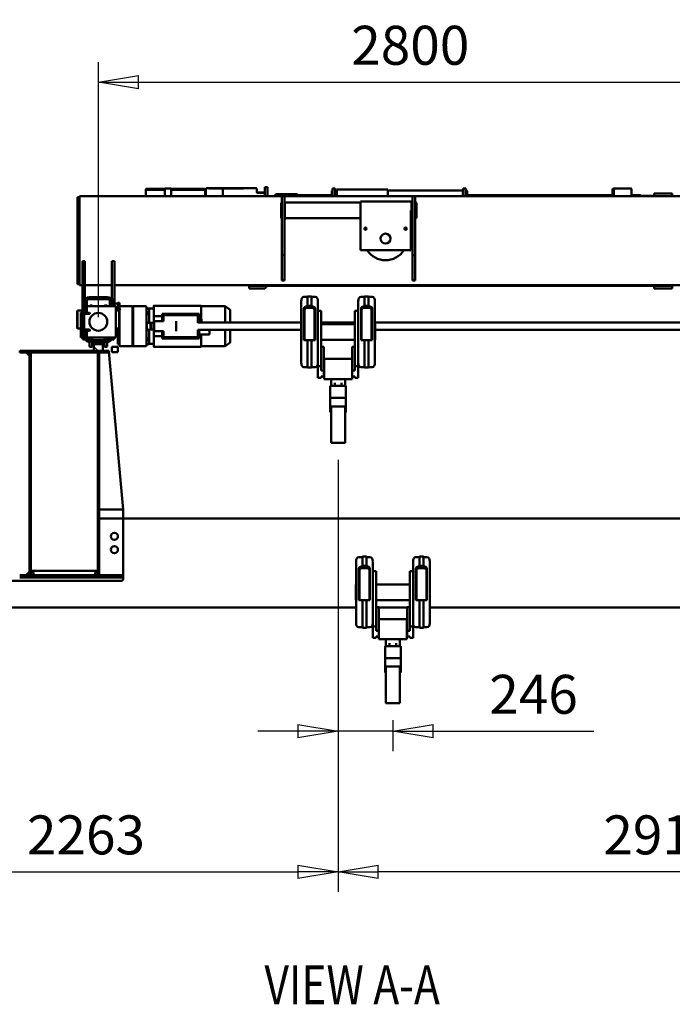
# Model space of a CAD drawing. Units: millimetres. Extents: x 0 to 29700, y 0 to 21000.
# Drawn here: x 22169 to 25098, y 13514 to 17934 of the extents above; entities that cross this region are included whole.
import ezdxf
from ezdxf.enums import TextEntityAlignment as Align

# ---------------------------------------------------------------- set-up
doc = ezdxf.new("R2010")
doc.units = ezdxf.units.MM
doc.header["$MEASUREMENT"] = 0
for name, color, linetype, lineweight in [('(1) Shape lines', 7, 'Continuous', 35), ('(4) Texts', 7, 'Continuous', 35), ('(6) Dimensions', 7, 'Continuous', 35), ('(8) Hatches', 7, 'Continuous', 35)]:
    doc.layers.add(name, color=color, linetype=linetype, lineweight=lineweight)
doc.styles.add('Arial', font='ARIAL.TTF')
doc.dimstyles.new('Vertex Style', dxfattribs={"dimscale": 50, "dimtxt": 0.18, "dimasz": 3.6, "dimexe": 1.8, "dimexo": 0.0625, "dimgap": 1.7, "dimtad": 1, "dimdec": 1, "dimdsep": 46, "dimtxsty": 'Arial', "dimblk1": 'CLOSED', "dimblk2": 'CLOSED', "dimsah": 1, "dimcen": 0.09, "dimdle": 1.8, "dimclrd": 9, "dimclre": 9, "dimadec": 1, "dimazin": 2, "dimtfac": 0.65, "dimtdec": 4, "dimtmove": 0, "dimatfit": 3, "dimfxl": 0, "dimtolj": 1, "dimtzin": 0, "dimlwd": 25, "dimlwe": 25, "dimarcsym": 0})

# ---------------------------------------------------------------- blocks, each defined once
blk = doc.blocks.new('_Closed')
at = {"color": 0, "linetype": 'ByBlock', "lineweight": -2}
for p, q in [((-1, 0.166667), (0, 0)), ((-1, 0.166667), (-1, -0.166667)), ((0, 0), (-1, -0.166667)), ((0, 0), (-1, 0))]:
    blk.add_line(p, q, dxfattribs=at)
blk = doc.blocks.new('*D69')
at = {"layer": '(6) Dimensions', "color": 9, "lineweight": 25}
for p, q in [((23598.1, 15957.9), (23598.1, 14018.9)), ((26509.1, 15279.9), (26509.1, 14018.9)), ((26329.1, 14108.9), (23778.1, 14108.9))]:
    blk.add_line(p, q, dxfattribs=at)
at = {"layer": 'Defpoints', "color": 0}
for p in [(23598.1, 16107.9), (26509.1, 15429.9), (23598.1, 14108.9)]:
    blk.add_point(p, dxfattribs=at)
at = {"layer": '(6) Dimensions', "color": 9, "lineweight": 25, "xscale": 180, "yscale": 180, "zscale": 180, "rotation": 180}
blk.add_blockref('_Closed', (23598.1, 14108.9), dxfattribs=at)
at = {"layer": '(6) Dimensions', "color": 9, "lineweight": 25, "xscale": 180, "yscale": 180, "zscale": 180}
blk.add_blockref('_Closed', (26509.1, 14108.9), dxfattribs=at)
at = {"layer": '(6) Dimensions', "color": 0, "lineweight": 35, "insert": (25053.6, 14274.8), "char_height": 175, "attachment_point": 5, "style": 'Arial'}
blk.add_mtext('\\A1;2911', dxfattribs=at)
blk = doc.blocks.new('*D70')
at = {"layer": '(6) Dimensions', "color": 9, "lineweight": 25}
for p, q in [((23598.1, 15957.9), (23598.1, 14018.9)), ((21335.1, 15279.9), (21335.1, 14018.9)), ((21515.1, 14108.9), (23418.1, 14108.9))]:
    blk.add_line(p, q, dxfattribs=at)
at = {"layer": 'Defpoints', "color": 0}
for p in [(23598.1, 16107.9), (21335.1, 15429.9), (23598.1, 14108.9)]:
    blk.add_point(p, dxfattribs=at)
at = {"layer": '(6) Dimensions', "color": 9, "lineweight": 25, "xscale": 180, "yscale": 180, "zscale": 180, "rotation": 180}
blk.add_blockref('_Closed', (21335.1, 14108.9), dxfattribs=at)
at = {"layer": '(6) Dimensions', "color": 9, "lineweight": 25, "xscale": 180, "yscale": 180, "zscale": 180}
blk.add_blockref('_Closed', (23598.1, 14108.9), dxfattribs=at)
at = {"layer": '(6) Dimensions', "color": 0, "lineweight": 35, "insert": (22466.6, 14274.8), "char_height": 175, "attachment_point": 5, "style": 'Arial'}
blk.add_mtext('\\A1;2263', dxfattribs=at)
blk = doc.blocks.new('*D74')
at = {"layer": '(6) Dimensions', "color": 9, "lineweight": 25}
for p, q in [((23598.1, 15957.9), (23598.1, 14649.9)), ((23844.1, 14789.9), (23844.1, 14649.9)), ((23418.1, 14739.9), (23238.1, 14739.9)), ((23844.1, 14739.9), (23598.1, 14739.9)), ((23844.1, 14739.9), (24746.5, 14739.9)), ((24024.1, 14739.9), (24204.1, 14739.9))]:
    blk.add_line(p, q, dxfattribs=at)
at = {"layer": 'Defpoints', "color": 0}
for p in [(23598.1, 16107.9), (23844.1, 14939.9), (23598.1, 14739.9)]:
    blk.add_point(p, dxfattribs=at)
at = {"layer": '(6) Dimensions', "color": 9, "lineweight": 25, "xscale": 180, "yscale": 180, "zscale": 180}
blk.add_blockref('_Closed', (23598.1, 14739.9), dxfattribs=at)
at = {"layer": '(6) Dimensions', "color": 9, "lineweight": 25, "xscale": 180, "yscale": 180, "zscale": 180, "rotation": 180}
blk.add_blockref('_Closed', (23844.1, 14739.9), dxfattribs=at)
at = {"layer": '(6) Dimensions', "color": 0, "lineweight": 35, "insert": (24475.3, 14905.8), "char_height": 175, "attachment_point": 5, "style": 'Arial'}
blk.add_mtext('\\A1;246', dxfattribs=at)
blk = doc.blocks.new('*D77')
at = {"layer": '(6) Dimensions', "color": 9, "lineweight": 25}
for p, q in [((22522.1, 16597.9), (22522.1, 17742.9)), ((25322.1, 16597.9), (25322.1, 17742.9)), ((22702.1, 17652.9), (25142.1, 17652.9))]:
    blk.add_line(p, q, dxfattribs=at)
at = {"layer": 'Defpoints', "color": 0}
for p in [(25322.1, 17652.9), (22522.1, 16447.9), (25322.1, 16447.9)]:
    blk.add_point(p, dxfattribs=at)
at = {"layer": '(6) Dimensions', "color": 9, "lineweight": 25, "xscale": 180, "yscale": 180, "zscale": 180, "rotation": 180}
blk.add_blockref('_Closed', (22522.1, 17652.9), dxfattribs=at)
at = {"layer": '(6) Dimensions', "color": 9, "lineweight": 25, "xscale": 180, "yscale": 180, "zscale": 180}
blk.add_blockref('_Closed', (25322.1, 17652.9), dxfattribs=at)
at = {"layer": '(6) Dimensions', "color": 0, "lineweight": 35, "insert": (23922.1, 17818.8), "char_height": 175, "attachment_point": 5, "style": 'Arial'}
blk.add_mtext('\\A1;2800', dxfattribs=at)
blk = doc.blocks.new('HATCH_15_ced21f97-1f07-43c4-8efa-c8425a6f0644')
at = {"layer": '(8) Hatches', "color": 0, "lineweight": 9}
for p, q in [((-17321.1, -1623.369), (-17331.1, -1633.369)), ((-17321.1, -1694.0795), (-17331.1, -1704.0795)), ((-17321.1, -1764.79), (-17331.1, -1774.79)), ((-17321.1, -1835.5005), (-17331.1, -1845.5005)), ((-17321.1, -1906.211), (-17331.1, -1916.211)), ((-17321.1, -1976.9215), (-17331.1, -1986.9215))]:
    blk.add_line(p, q, dxfattribs=at)
blk = doc.blocks.new('HATCH_36_d161582e-f064-456e-bf88-995d226b3338')
at = {"layer": '(8) Hatches', "color": 0, "lineweight": 9}
for p, q in [((-18331.1, -1643.422), (-18339.1, -1651.422)), ((-18331.1, -1714.1325), (-18339.1, -1722.1325)), ((-18331.1, -1784.843), (-18339.1, -1792.843)), ((-18331.1, -1855.5535), (-18339.1, -1863.5535)), ((-18331.1, -1926.264), (-18339.1, -1934.264)), ((-18331.1, -1996.9745), (-18337.1255, -2003))]:
    blk.add_line(p, q, dxfattribs=at)
blk = doc.blocks.new('HATCH_37_fb033c41-b41f-4bb1-9723-3fac83c5c0e1')
at = {"layer": '(8) Hatches', "color": 0, "lineweight": 9}
for p, q in [((-18263.9575, -1646.99), (-18269.9575, -1652.99)), ((-18193.247, -1646.99), (-18199.247, -1652.99)), ((-18122.5365, -1646.99), (-18128.5365, -1652.99)), ((-18051.826, -1646.99), (-18057.826, -1652.99)), ((-17981.1155, -1646.99), (-17987.1155, -1652.99)), ((-17910.405, -1646.99), (-17916.405, -1652.99)), ((-17839.6945, -1646.99), (-17845.6945, -1652.99)), ((-17768.984, -1646.99), (-17774.984, -1652.99)), ((-17698.2735, -1646.99), (-17704.2735, -1652.99)), ((-17627.563, -1646.99), (-17633.563, -1652.99)), ((-17556.8525, -1646.99), (-17562.8525, -1652.99)), ((-17486.142, -1646.99), (-17492.142, -1652.99)), ((-17415.4315, -1646.99), (-17421.4315, -1652.99)), ((-17344.721, -1646.99), (-17350.721, -1652.99))]:
    blk.add_line(p, q, dxfattribs=at)
blk = doc.blocks.new('HATCH_39_d381355f-dc0c-4686-9e4f-5d0fe39a0da3')
at = {"layer": '(8) Hatches', "color": 0, "lineweight": 9}
for p, q in [((-18287.1355, -1953.01), (-18293.1355, -1959.01)), ((-18216.425, -1953.01), (-18222.425, -1959.01)), ((-18145.7145, -1953.01), (-18151.7145, -1959.01)), ((-18075.004, -1953.01), (-18081.004, -1959.01)), ((-18004.2935, -1953.01), (-18010.2935, -1959.01)), ((-17933.583, -1953.01), (-17939.583, -1959.01)), ((-17862.8725, -1953.01), (-17868.8725, -1959.01)), ((-17792.162, -1953.01), (-17798.162, -1959.01)), ((-17721.4515, -1953.01), (-17727.4515, -1959.01)), ((-17650.741, -1953.01), (-17656.741, -1959.01)), ((-17580.0305, -1953.01), (-17586.0305, -1959.01)), ((-17509.32, -1953.01), (-17515.32, -1959.01)), ((-17438.6095, -1953.01), (-17444.6095, -1959.01)), ((-17367.899, -1953.01), (-17373.899, -1959.01))]:
    blk.add_line(p, q, dxfattribs=at)
blk = doc.blocks.new('HATCH_40_f796861c-3142-401d-a4f3-b0bc2053e6ac')
at = {"layer": '(8) Hatches', "color": 0, "lineweight": 9}
blk.add_line((-18339.1, -1651.422), (-18357.678, -1670), dxfattribs=at)
blk = doc.blocks.new('Crane_single_14_19cae440-9a7f-47a1-8220-63aa6feb88f4')
at = {"layer": '(1) Shape lines', "color": 7, "linetype": 'Continuous', "lineweight": 50, "ltscale": 150}
for p, q in [((-17186.1, 1887), (-17186.1, -162.5)), ((-19032.6, -228), (-19032.6, 1235)), ((-18632.6, -1577), (-18632.6, 1077)), ((-18433.1, 1072), (-18433.1, -408.3)), ((-18465.1, -408.5), (-18465.1, 1055)), ((-17586.1, 1038), (-17586.1, -1538)), ((-19044.6, 856), (-19044.6, 926)), ((-19032.6, 926), (-19044.6, 926)), ((-19032.6, 856), (-19032.6, 926)), ((-18630.6, 856), (-18630.6, 926)), ((-18618.6, 926), (-18630.6, 926)), ((-18618.6, 844), (-18618.6, 926)), ((-19044.6, 844), (-19044.6, 856)), ((-19032.6, 844), (-19044.6, 844)), ((-19032.6, 844), (-19032.6, 856)), ((-19032.6, 844), (-19032.6, 844)), ((-18632.6, 844), (-18630.6, 844)), ((-18630.6, 844), (-18630.6, 856)), ((-18630.6, 844), (-18618.6, 844)), ((-18630.6, 844), (-18630.6, -890.9)), ((-19034, 837), (-19034.6, 837)), ((-19034.6, 783), (-19034.6, 837)), ((-19034, 783), (-19036.6, 783)), ((-19036.6, 743), (-19036.6, 783)), ((-19067.8, 703), (-19066.9, 740.1)), ((-19066.8, 663), (-19067.8, 703)), ((-19033, 663), (-19066.8, 663)), ((-19065.6, 661.8), (-19066.8, 663)), ((-19033, 661.8), (-19065.6, 661.8)), ((-19065.6, 658), (-19065.6, 661.8)), ((-19033, 658), (-19065.6, 658)), ((-19036.6, 5.5), (-19036.6, 658)), ((-19057.6, 2.5), (-19056.8, 5.5)), ((-19057.6, 2.5), (-19032.7, 2.5)), ((-19057.6, 0), (-19057.6, 2.5)), ((-19056.8, 5.5), (-19032.7, 5.5)), ((-19067.6, -12), (-19067.6, 0)), ((-19055.6, 0), (-19067.6, 0)), ((-19055.6, -12), (-19067.6, -12)), ((-19062.6, -14.5), (-19062.6, -12)), ((-19062.3, -14.5), (-19032.7, -14.5)), ((-19057.6, -350), (-19057.6, -14.5)), ((-19055.8, -12), (-19055.8, -12)), ((-19055.6, 0), (-19055.6, 0)), ((-19032.6, 0), (-19055.6, 0)), ((-19032.6, -12), (-19055.6, -12)), ((-19055.6, -12), (-19055.6, -12)), ((-17412.6, -191), (-17412.6, -175)), ((-17116.1, -162.5), (-17394.1, -162.5)), ((-17219.1, -175), (-17360, -175)), ((-17290.1, -162.5), (-17290.1, -162.3)), ((-17290.1, -177.5), (-17290.1, -175)), ((-17220.1, -162.3), (-17220.1, -162.5)), ((-17220.1, -175), (-17220.1, -177.5)), ((-17219.1, -175), (-17219.1, -191)), ((-17097.6, -175), (-17097.6, -191)), ((-17414.8, -209), (-17414.8, -191)), ((-17373.2, -191), (-17414.3, -191)), ((-17373.2, -209), (-17414.3, -209)), ((-17412.6, -225), (-17412.6, -209)), ((-17373.2, -209), (-17373.2, -191)), ((-17373.2, -191), (-17370.2, -191)), ((-17370.2, -209), (-17373.2, -209)), ((-17370.2, -191), (-17370.2, -185)), ((-17370.2, -215), (-17370.2, -209)), ((-17363.1, -215), (-17363.1, -185)), ((-17360, -177.5), (-17219, -177.5)), ((-17095.4, -191), (-17219.1, -191)), ((-17219.1, -191), (-17219.1, -209)), ((-17095.4, -209), (-17219.1, -209)), ((-17219.1, -209), (-17219.1, -225)), ((-17097.6, -209), (-17097.6, -225)), ((-17095.4, -191), (-17095.4, -209)), ((-19017.6, -228), (-19032.6, -228)), ((-19032.6, -240), (-19032.6, -228)), ((-19032.6, -815), (-19032.6, -240)), ((-19032.6, -240), (-19017.6, -240)), ((-18782.6, -228), (-19017.6, -228)), ((-19017.6, -240), (-18782.6, -240)), ((-18928.6, -244), (-19008.6, -244)), ((-19008.6, -247), (-19008.6, -244)), ((-19008.6, -474), (-19008.6, -247)), ((-19003.6, -225.5), (-19002.8, -222.5)), ((-18933.6, -225.5), (-19003.6, -225.5)), ((-19003.6, -228), (-19003.6, -225.5)), ((-19003.6, -244), (-19003.6, -240)), ((-18934.4, -222.5), (-19002.8, -222.5)), ((-18968.6, -247), (-18790.6, -247)), ((-18934.4, -222.5), (-18933.6, -225.5)), ((-18933.6, -225.5), (-18933.6, -228)), ((-18933.6, -240), (-18933.6, -244)), ((-18928.6, -244), (-18928.6, -247)), ((-18790.6, -247), (-18790.6, -474)), ((-18767.6, -228), (-18782.6, -228)), ((-18767.6, -240), (-18782.6, -240)), ((-18756.5, -228), (-18767.6, -228)), ((-18767.6, -240), (-18767.6, -228)), ((-18756.5, -240), (-18767.6, -240)), ((-18664.7, -228), (-18756.5, -228)), ((-18756.5, -240), (-18664.7, -240)), ((-18653.6, -228), (-18664.7, -228)), ((-18664.7, -240), (-18653.6, -240)), ((-18653.6, -240), (-18653.6, -228)), ((-17141.4, -237.5), (-17393.5, -237.5)), ((-17360, -222.5), (-17219, -222.5)), ((-17219.1, -225), (-17360, -225)), ((-17350.1, -237.5), (-17350.1, -252.5)), ((-17101.6, -252.5), (-17350.1, -252.5)), ((-17290.1, -225), (-17290.1, -222.5)), ((-17290.1, -403.5), (-17290.1, -252.5)), ((-17220.1, -222.5), (-17220.1, -225)), ((-17220.1, -252.5), (-17220.1, -403.5)), ((-17188.1, -264.5), (-17188.1, -252.5)), ((-17081.6, -264.5), (-17188.1, -264.5)), ((-17186.1, -264.5), (-17186.1, -391.5)), ((-17141.4, -237.5), (-17101.6, -237.5)), ((-17044.1, -265), (-17134.1, -265)), ((-17134.1, -265), (-17134.1, -391)), ((-17101.6, -252.5), (-17101.6, -237.5)), ((-17101.6, -237.5), (-17050.1, -237.5)), ((-17081.6, -252.5), (-17101.6, -252.5)), ((-17081.6, -264.5), (-17081.6, -252.5)), ((-17056.1, -264.5), (-17081.6, -264.5)), ((-17050.1, -252.5), (-17056.1, -252.5)), ((-17056.1, -252.5), (-17056.1, -264.5)), ((-17050.1, -237.5), (-17050.1, -252.5)), ((-17044.1, -265), (-17044.1, -391)), ((-17026.4, -296.5), (-17044.1, -296.5)), ((-17020.3, -296.5), (-17026.4, -296.5)), ((-17013.1, -296.5), (-17020.3, -296.5)), ((-17013.1, -363), (-17013.1, -293)), ((-16959.8, -293), (-16992.2, -293)), ((-16895.5, -293), (-16959.8, -293)), ((-16959.8, -363), (-16959.8, -293)), ((-16921.1, -359.5), (-16921.1, -296.5)), ((-16902.3, -296.5), (-16921, -296.5)), ((-16852.4, -296.5), (-16902.3, -296.5)), ((-16895.5, -296.5), (-16895.5, -293)), ((-16757.1, -296.5), (-16852.4, -296.5)), ((-16757.1, -359.5), (-16757.1, -296.5)), ((-19032.6, -350), (-19062.6, -350)), ((-19062.6, -580), (-19062.6, -350)), ((-17014.3, -313), (-17026.4, -313)), ((-17026.4, -343), (-17014.3, -343)), ((-17013.1, -313), (-17014.3, -313)), ((-17013.1, -343), (-17014.3, -343)), ((-17081.6, -391.5), (-17188.1, -391.5)), ((-17188.1, -391.5), (-17188.1, -403.5)), ((-17044.1, -391), (-17134.1, -391)), ((-17081.6, -403.5), (-17081.6, -391.5)), ((-17081.6, -391.5), (-17056.1, -391.5)), ((-17056.1, -391.5), (-17056.1, -403.5)), ((-17026.4, -359.5), (-17044.1, -359.5)), ((-17020.3, -359.5), (-17026.4, -359.5)), ((-17013.1, -359.5), (-17020.3, -359.5)), ((-16992.2, -363), (-16959.8, -363)), ((-16959.8, -363), (-16895.5, -363)), ((-16902.3, -359.5), (-16921, -359.5)), ((-16902.3, -359.5), (-16852.4, -359.5)), ((-16895.5, -363), (-16895.5, -359.5)), ((-16757.1, -359.5), (-16852.4, -359.5)), ((-18582.8, -455), (-18582.8, -437)), ((-18541.2, -437), (-18582.3, -437)), ((-18580.6, -437), (-18580.6, -421)), ((-18284.1, -408.5), (-18562.1, -408.5)), ((-18541.2, -455), (-18541.2, -437)), ((-18541.2, -437), (-18538.2, -437)), ((-18538.2, -437), (-18538.2, -431)), ((-18531.1, -461), (-18531.1, -431)), ((-18387.1, -421), (-18528, -421)), ((-18528, -423.5), (-18387, -423.5)), ((-18465.1, -423.5), (-18465.1, -421)), ((-18458.1, -408.5), (-18458.1, -408.3)), ((-18458.1, -423.5), (-18458.1, -421)), ((-18388.1, -408.3), (-18388.1, -408.5)), ((-18388.1, -421), (-18388.1, -423.5)), ((-18387.1, -421), (-18387.1, -437)), ((-18263.4, -437), (-18387.1, -437)), ((-18387.1, -437), (-18387.1, -455)), ((-18265.6, -421), (-18265.6, -437)), ((-18263.4, -437), (-18263.4, -455)), ((-17412.6, -447), (-17412.6, -431)), ((-17141.4, -418.5), (-17393.5, -418.5)), ((-17370.2, -447), (-17370.2, -441)), ((-17363.1, -471), (-17363.1, -441)), ((-17219.1, -431), (-17360, -431)), ((-17360, -433.5), (-17219, -433.5)), ((-17101.6, -403.5), (-17350.1, -403.5)), ((-17350.1, -418.5), (-17350.1, -403.5)), ((-17290.1, -433.5), (-17290.1, -431)), ((-17220.1, -431), (-17220.1, -433.5)), ((-17219.1, -431), (-17219.1, -447)), ((-17141.4, -418.5), (-17101.6, -418.5)), ((-17101.6, -403.5), (-17081.6, -403.5)), ((-17101.6, -418.5), (-17101.6, -403.5)), ((-17050.1, -418.5), (-17101.6, -418.5)), ((-17097.6, -431), (-17097.6, -447)), ((-17056.1, -403.5), (-17050.1, -403.5)), ((-17050.1, -403.5), (-17050.1, -418.5)), ((-19008.6, -474), (-18968.6, -474)), ((-19003.6, -812.5), (-19003.6, -474)), ((-18968.6, -474), (-18790.6, -474)), ((-18933.6, -474), (-18933.6, -812.5)), ((-18541.2, -455), (-18582.3, -455)), ((-18580.6, -471), (-18580.6, -455)), ((-18309.4, -483.5), (-18561.5, -483.5)), ((-18538.2, -455), (-18541.2, -455)), ((-18538.2, -461), (-18538.2, -455)), ((-18528, -468.5), (-18387, -468.5)), ((-18387.1, -471), (-18528, -471)), ((-18518.1, -483.5), (-18518.1, -498.5)), ((-18465.1, -471), (-18465.1, -468.5)), ((-18458.1, -471), (-18458.1, -468.5)), ((-18388.1, -468.5), (-18388.1, -471)), ((-18263.4, -455), (-18387.1, -455)), ((-18387.1, -455), (-18387.1, -471)), ((-18309.4, -483.5), (-18269.6, -483.5)), ((-18269.6, -498.5), (-18269.6, -483.5)), ((-18269.6, -483.5), (-18218.1, -483.5)), ((-18265.6, -455), (-18265.6, -471)), ((-18218.1, -483.5), (-18218.1, -498.5)), ((-17414.8, -465), (-17414.8, -447)), ((-17373.2, -447), (-17414.3, -447)), ((-17373.2, -465), (-17414.3, -465)), ((-17412.6, -481), (-17412.6, -465)), ((-17373.2, -465), (-17373.2, -447)), ((-17373.2, -447), (-17370.2, -447)), ((-17370.2, -465), (-17373.2, -465)), ((-17370.2, -471), (-17370.2, -465)), ((-17360, -478.5), (-17219, -478.5)), ((-17219.1, -481), (-17360, -481)), ((-17290.1, -481), (-17290.1, -478.5)), ((-17220.1, -478.5), (-17220.1, -481)), ((-17219.1, -447), (-17219.1, -465)), ((-17095.4, -447), (-17219.1, -447)), ((-17219.1, -465), (-17219.1, -481)), ((-17095.4, -465), (-17219.1, -465)), ((-17097.6, -465), (-17097.6, -481)), ((-17095.4, -447), (-17095.4, -465)), ((-18269.6, -498.5), (-18518.1, -498.5)), ((-18465.1, -649.5), (-18465.1, -498.5)), ((-18458.1, -649.5), (-18458.1, -498.5)), ((-18388.1, -498.5), (-18388.1, -649.5)), ((-18356.1, -510.5), (-18356.1, -498.5)), ((-18249.6, -510.5), (-18356.1, -510.5)), ((-18212.1, -511), (-18302.1, -511)), ((-18302.1, -511), (-18302.1, -637)), ((-18249.6, -498.5), (-18269.6, -498.5)), ((-18249.6, -510.5), (-18249.6, -498.5)), ((-18224.1, -510.5), (-18249.6, -510.5)), ((-18218.1, -498.5), (-18224.1, -498.5)), ((-18224.1, -498.5), (-18224.1, -510.5)), ((-18212.1, -511), (-18212.1, -637)), ((-17116.1, -493.5), (-17394.1, -493.5)), ((-17290.1, -493.8), (-17290.1, -493.5)), ((-17220.1, -493.5), (-17220.1, -493.8)), ((-17186.1, -493.5), (-17186.1, -2387)), ((-18194.4, -542.5), (-18212.1, -542.5)), ((-18188.3, -542.5), (-18194.4, -542.5)), ((-18182.3, -559), (-18194.4, -559)), ((-18181.1, -542.5), (-18188.3, -542.5)), ((-18181.1, -559), (-18182.3, -559)), ((-18181.1, -609), (-18181.1, -539)), ((-18127.8, -539), (-18160.2, -539)), ((-18063.5, -539), (-18127.8, -539)), ((-18127.8, -609), (-18127.8, -539)), ((-18089.1, -605.5), (-18089.1, -542.5)), ((-18070.3, -542.5), (-18089, -542.5)), ((-18020.4, -542.5), (-18070.3, -542.5)), ((-18063.5, -542.5), (-18063.5, -539)), ((-17925.1, -542.5), (-18020.4, -542.5)), ((-17925.1, -605.5), (-17925.1, -542.5)), ((-19067.6, -599), (-19067.6, -587)), ((-19055.6, -587), (-19067.6, -587)), ((-19055.6, -599), (-19067.6, -599)), ((-19062.3, -580), (-19032.7, -580)), ((-19057.6, -587), (-19057.6, -580)), ((-19056.8, -601.5), (-19057.5, -599)), ((-19056.8, -601.5), (-19032.7, -601.5)), ((-19055.8, -598.5), (-19055.8, -598.5)), ((-19055.6, -587), (-19055.6, -587)), ((-19032.6, -587), (-19055.6, -587)), ((-19032.6, -599), (-19055.6, -599)), ((-19055.6, -599), (-19055.6, -599)), ((-19036.6, -836.5), (-19036.6, -601.5)), ((-18194.4, -605.5), (-18212.1, -605.5)), ((-18194.4, -589), (-18182.3, -589)), ((-18188.3, -605.5), (-18194.4, -605.5)), ((-18181.1, -605.5), (-18188.3, -605.5)), ((-18181.1, -589), (-18182.3, -589)), ((-18160.2, -609), (-18127.8, -609)), ((-18127.8, -609), (-18063.5, -609)), ((-18070.3, -605.5), (-18089, -605.5)), ((-18070.3, -605.5), (-18020.4, -605.5)), ((-18063.5, -609), (-18063.5, -605.5)), ((-17925.1, -605.5), (-18020.4, -605.5)), ((-18269.6, -649.5), (-18518.1, -649.5)), ((-18518.1, -664.5), (-18518.1, -649.5)), ((-18249.6, -637.5), (-18356.1, -637.5)), ((-18356.1, -637.5), (-18356.1, -649.5)), ((-18212.1, -637), (-18302.1, -637)), ((-18269.6, -649.5), (-18249.6, -649.5)), ((-18269.6, -664.5), (-18269.6, -649.5)), ((-18249.6, -649.5), (-18249.6, -637.5)), ((-18249.6, -637.5), (-18224.1, -637.5)), ((-18224.1, -637.5), (-18224.1, -649.5)), ((-18224.1, -649.5), (-18218.1, -649.5)), ((-18218.1, -649.5), (-18218.1, -664.5)), ((-18582.8, -711), (-18582.8, -693)), ((-18541.2, -693), (-18582.3, -693)), ((-18580.6, -693), (-18580.6, -677)), ((-18309.4, -664.5), (-18561.5, -664.5)), ((-18541.2, -711), (-18541.2, -693)), ((-18541.2, -693), (-18538.2, -693)), ((-18538.2, -693), (-18538.2, -687)), ((-18531.1, -717), (-18531.1, -687)), ((-18387.1, -677), (-18528, -677)), ((-18528, -679.5), (-18387, -679.5)), ((-18465.1, -679.5), (-18465.1, -677)), ((-18458.1, -679.5), (-18458.1, -677)), ((-18388.1, -677), (-18388.1, -679.5)), ((-18387.1, -677), (-18387.1, -693)), ((-18387.1, -693), (-18387.1, -711)), ((-18263.4, -693), (-18387.1, -693)), ((-18309.4, -664.5), (-18269.6, -664.5)), ((-18218.1, -664.5), (-18269.6, -664.5)), ((-18265.6, -677), (-18265.6, -693)), ((-18263.4, -693), (-18263.4, -711)), ((-18541.2, -711), (-18582.3, -711)), ((-18580.6, -727), (-18580.6, -711)), ((-18284.1, -739.5), (-18562.1, -739.5)), ((-18538.2, -711), (-18541.2, -711)), ((-18538.2, -717), (-18538.2, -711)), ((-18528, -724.5), (-18387, -724.5)), ((-18387.1, -727), (-18528, -727)), ((-18465.1, -727), (-18465.1, -724.5)), ((-18465.1, -1203), (-18465.1, -739.5)), ((-18458.1, -727), (-18458.1, -724.5)), ((-18458.1, -739.8), (-18458.1, -739.5)), ((-18433.1, -739.8), (-18433.1, -1203)), ((-18388.1, -724.5), (-18388.1, -727)), ((-18388.1, -739.5), (-18388.1, -739.8)), ((-18387.1, -711), (-18387.1, -727)), ((-18263.4, -711), (-18387.1, -711)), ((-18265.6, -711), (-18265.6, -727)), ((-19041.9, -755.5), (-19041.9, -855.5)), ((-19036.6, -755.5), (-19041.9, -755.5)), ((-19034, -836.5), (-19036.6, -836.5)), ((-19034.6, -857), (-19034.6, -836.5)), ((-19032.6, -815), (-19017.6, -815)), ((-19032.6, -815), (-19032.6, -827)), ((-19032.6, -1735), (-19032.6, -827)), ((-19032.6, -827), (-19017.6, -827)), ((-19017.6, -815), (-18782.6, -815)), ((-19017.6, -827), (-18782.6, -827)), ((-18928.6, -812.5), (-19008.6, -812.5)), ((-19008.6, -815), (-19008.6, -812.5)), ((-19002.8, -829.6), (-19003.5, -827)), ((-18934.4, -829.6), (-19002.8, -829.6)), ((-18933.7, -827), (-18934.4, -829.6)), ((-18928.6, -812.5), (-18928.6, -815)), ((-18767.6, -815), (-18782.6, -815)), ((-18782.6, -827), (-18767.6, -827)), ((-18756.5, -815), (-18767.6, -815)), ((-18767.6, -815), (-18767.6, -827)), ((-18767.6, -827), (-18756.5, -827)), ((-18756.5, -815), (-18664.7, -815)), ((-18756.5, -827), (-18664.7, -827)), ((-18664.7, -815), (-18653.6, -815)), ((-18664.7, -827), (-18653.6, -827)), ((-18653.6, -815), (-18653.6, -827)), ((-19034.6, -855.5), (-19041.9, -855.5)), ((-19034, -857), (-19034.6, -857)), ((-19072.6, -903), (-19072.6, -891)), ((-19060.6, -891), (-19072.6, -891)), ((-19060.6, -903), (-19072.6, -903)), ((-19032.6, -891), (-19060.6, -891)), ((-19060.6, -903), (-19032.6, -903)), ((-19048.6, -935.5), (-19048.6, -906)), ((-19047.7, -935.5), (-19047.7, -903)), ((-18632.6, -890.9), (-18630.6, -890.9)), ((-18630.6, -903), (-18630.6, -893.1)), ((-18630.6, -903), (-18630.6, -973)), ((-18618.6, -903), (-18618.6, -973)), ((-19068.6, -1091), (-19068.6, -938.5)), ((-19048.5, -938.5), (-19066.8, -938.5)), ((-19067.6, -1091), (-19067.6, -998.1)), ((-18630.6, -973), (-18618.6, -973)), ((-18539.1, -1081), (-18522.6, -1059)), ((-18465.2, -1059), (-18522.6, -1059)), ((-18375.6, -1059), (-18433, -1059)), ((-18375.6, -1059), (-18359.1, -1081)), ((-19068.6, -1163.1), (-19068.6, -1091.1)), ((-19068.3, -1091), (-19067.6, -1091)), ((-19067.6, -1091.1), (-19068.3, -1091.1)), ((-19067.6, -1091), (-19044.9, -1091)), ((-19067.6, -1091.1), (-19044.9, -1091.1)), ((-19067.6, -1153.9), (-19067.6, -1091.1)), ((-19044.9, -1091), (-19032.8, -1091)), ((-19044.9, -1091.1), (-19032.8, -1091.1)), ((-18465.2, -1081), (-18539.1, -1081)), ((-18539.1, -1189), (-18539.1, -1081)), ((-18359.1, -1081), (-18433, -1081)), ((-18359.1, -1081), (-18359.1, -1189)), ((-19065, -1323.1), (-19065, -1174.1)), ((-19063.2, -1168.1), (-19040, -1168.1)), ((-19059.9, -1171.1), (-19061.8, -1171.1)), ((-19061.8, -1323.1), (-19061.8, -1174.1)), ((-19061.6, -1171.1), (-19061.6, -1168.1)), ((-19058.8, -1171.1), (-19059.9, -1171.1)), ((-19038, -1171.1), (-19058.8, -1171.1)), ((-19056.6, -1171.1), (-19056.6, -1168.1)), ((-19040, -1168.1), (-19032.8, -1168.1)), ((-19032.7, -1171.1), (-19038, -1171.1)), ((-19036.6, -1171.1), (-19036.6, -1168.1)), ((-18541.1, -1401), (-18541.1, -1189)), ((-18490.3, -1189), (-18494.5, -1189)), ((-18494.5, -1189), (-18494.5, -1197)), ((-18482.7, -1189), (-18490.3, -1189)), ((-18484.8, -1197), (-18484.8, -1191)), ((-18480.4, -1191), (-18484.8, -1191)), ((-18483.1, -1191), (-18483.1, -1190.8)), ((-18480.4, -1197), (-18480.4, -1191)), ((-18480.4, -1191), (-18471.8, -1191)), ((-18480, -1187), (-18472.3, -1187)), ((-18471.8, -1197), (-18471.8, -1191)), ((-18471.8, -1191), (-18467.4, -1191)), ((-18465.1, -1189), (-18469.7, -1189)), ((-18469.1, -1190.8), (-18469.1, -1191)), ((-18467.4, -1197), (-18467.4, -1191)), ((-18433.1, -1151), (-18417.4, -1151)), ((-18417.4, -1151), (-18412.4, -1151)), ((-18412.4, -1151), (-18412.4, -1197)), ((-18407.9, -1189), (-18412.2, -1189)), ((-18403.7, -1189), (-18407.9, -1189)), ((-18403.7, -1189), (-18403.7, -1197)), ((-18357.1, -1189), (-18357.1, -1401)), ((-18465.1, -1197), (-18504.1, -1197)), ((-18504.1, -1363), (-18504.1, -1197)), ((-18498.6, -1203), (-18464.8, -1203)), ((-18498.6, -1357), (-18498.6, -1203)), ((-18433.4, -1203), (-18399.6, -1203)), ((-18394.1, -1197), (-18433.1, -1197)), ((-18399.6, -1203), (-18399.6, -1357)), ((-18394.1, -1197), (-18394.1, -1363)), ((-19067, -1351.1), (-19067, -1323.1)), ((-19060.2, -1323.1), (-19066.5, -1323.1)), ((-19064.5, -1323.1), (-19064.8, -1323.1)), ((-19049, -1323.1), (-19058.2, -1323.1)), ((-19043, -1323.1), (-19051, -1323.1)), ((-19032.7, -1323.1), (-19043, -1323.1)), ((-18427.2, -1300), (-18471, -1300)), ((-19066.5, -1351.1), (-19060.2, -1351.1)), ((-19065, -1434.1), (-19065, -1351.1)), ((-19064.8, -1351.1), (-19064.5, -1351.1)), ((-19061.8, -1434.1), (-19061.8, -1351.1)), ((-19058.2, -1351.1), (-19049, -1351.1)), ((-19051, -1351.1), (-19043, -1351.1)), ((-19043, -1351.1), (-19032.7, -1351.1)), ((-18471, -1363), (-18504.1, -1363)), ((-18471, -1357), (-18498.6, -1357)), ((-18494.5, -1363), (-18494.5, -1401)), ((-18471.1, -1400), (-18471.1, -1357)), ((-18399.6, -1357), (-18427.4, -1357)), ((-18394.1, -1363), (-18427.2, -1363)), ((-18427.1, -1357), (-18427.1, -1400)), ((-18403.7, -1363), (-18403.7, -1401)), ((-18528.1, -1422), (-18528.1, -1401)), ((-18494.5, -1401), (-18463.8, -1401)), ((-18464.1, -1413), (-18434.1, -1413)), ((-18464.1, -1416), (-18464.1, -1413)), ((-18463.8, -1410.9), (-18463.8, -1400)), ((-18463.8, -1410.9), (-18434.4, -1410.9)), ((-18463.4, -1413), (-18463.4, -1410.9)), ((-18434.8, -1410.9), (-18434.8, -1413)), ((-18434.4, -1400), (-18434.4, -1410.9)), ((-18434.4, -1401), (-18403.7, -1401)), ((-18434.1, -1413), (-18434.1, -1416)), ((-18370.1, -1401), (-18370.1, -1422)), ((-19061.8, -1437.1), (-19059.9, -1437.1)), ((-19059.9, -1437.1), (-19058.8, -1437.1)), ((-19058.8, -1437.1), (-19038, -1437.1)), ((-19038, -1437.1), (-19032.7, -1437.1)), ((-18539.1, -1494), (-18539.1, -1437)), ((-18528, -1434), (-18536, -1434)), ((-18529.1, -1434), (-18529.1, -1422)), ((-18529, -1422), (-18528.1, -1422)), ((-18528.1, -1422), (-18527.8, -1422)), ((-18528.1, -1422), (-18528.1, -1434)), ((-18521, -1434), (-18528, -1434)), ((-18527.8, -1422), (-18527.5, -1422)), ((-18527.8, -1422), (-18527.8, -1434)), ((-18518, -1422), (-18527.5, -1422)), ((-18377.2, -1434), (-18521, -1434)), ((-18518, -1422), (-18511.5, -1422)), ((-18503, -1422), (-18511.5, -1422)), ((-18511.5, -1422), (-18511.5, -1434)), ((-18503, -1422), (-18503, -1434)), ((-18503, -1422), (-18463, -1422)), ((-18467.9, -1432.5), (-18463.2, -1422.6)), ((-18467.9, -1432.5), (-18430.3, -1432.5)), ((-18467.9, -1434), (-18467.9, -1432.5)), ((-18464.1, -1416), (-18434.1, -1416)), ((-18463.5, -1417.1), (-18464.1, -1416)), ((-18435.2, -1422), (-18395.2, -1422)), ((-18435, -1422.6), (-18430.3, -1432.5)), ((-18434.1, -1416), (-18434.7, -1417.1)), ((-18430.3, -1432.5), (-18430.3, -1434)), ((-18395.2, -1422), (-18386.7, -1422)), ((-18395.2, -1422), (-18395.2, -1434)), ((-18386.7, -1422), (-18380.2, -1422)), ((-18386.7, -1422), (-18386.7, -1434)), ((-18370.7, -1422), (-18380.2, -1422)), ((-18370.2, -1434), (-18377.2, -1434)), ((-18370.7, -1422), (-18370.4, -1422)), ((-18370.1, -1422), (-18370.4, -1422)), ((-18370.4, -1422), (-18370.4, -1434)), ((-18370.1, -1422), (-18369.2, -1422)), ((-18370.1, -1422), (-18370.1, -1434)), ((-18369.1, -1422), (-18369.1, -1434)), ((-18359.1, -1437), (-18359.1, -1494)), ((-18531, -1494), (-18539.1, -1494)), ((-18538.1, -1495), (-18539.1, -1494)), ((-18539.1, -1496), (-18538.1, -1495)), ((-18539.1, -1496), (-18531, -1496)), ((-18539.1, -1552.1), (-18539.1, -1496)), ((-18538.1, -1495), (-18530, -1495)), ((-18521, -1494), (-18531, -1494)), ((-18531, -1496), (-18521, -1496)), ((-18530, -1495), (-18521, -1495)), ((-18377.2, -1494), (-18521, -1494)), ((-18521, -1495), (-18377.2, -1495)), ((-18521, -1496), (-18377.2, -1496)), ((-18367.2, -1494), (-18377.2, -1494)), ((-18377.2, -1495), (-18368.2, -1495)), ((-18377.2, -1496), (-18367.2, -1496)), ((-18368.2, -1495), (-18360.1, -1495)), ((-18359.1, -1494), (-18367.2, -1494)), ((-18367.2, -1496), (-18359.1, -1496)), ((-18359.1, -1494), (-18360.1, -1495)), ((-18360.1, -1495), (-18359.1, -1496)), ((-18359.1, -1496), (-18359.1, -1552.1)), ((-18335.1, -1603), (-17626.1, -1538)), ((-17586.1, -1538), (-17626.1, -1538)), ((-17626.1, -1538), (-17626.1, -1647)), ((-17586.1, -1538), (-17331.1, -1538)), ((-17586.1, -1538), (-17586.1, -1647)), ((-17586.1, -1647), (-17586.1, -1538)), ((-17321.1, -1538), (-17331.1, -1538)), ((-17331.1, -1538), (-17331.1, -1593)), ((-17321.1, -1593), (-17321.1, -1538)), ((-17321.1, -1538), (-17316.1, -1538)), ((-18566.1, -1577), (-18740.9, -1577)), ((-18740.9, -1589), (-18740.9, -1577)), ((-18569.1, -1589), (-18740.9, -1589)), ((-18632.6, -1711), (-18632.6, -1589)), ((-18569.1, -1590), (-18569.1, -1580)), ((-18539.1, -1580), (-18569.1, -1580)), ((-18569.1, -1590), (-18559.1, -1590)), ((-18539.1, -1577), (-18566.1, -1577)), ((-18566.1, -1580), (-18566.1, -1577)), ((-18559.1, -1590), (-18539.1, -1590)), ((-18554.1, -1555), (-18554.1, -1563)), ((-18539.1, -1555), (-18554.1, -1555)), ((-18554.1, -1563), (-18539.1, -1563)), ((-18551.1, -1577), (-18551.1, -1563)), ((-18517.1, -1555), (-18539.1, -1555)), ((-18539.1, -1563), (-18519.1, -1563)), ((-18539.1, -1572), (-18399.1, -1572)), ((-18539.1, -1690), (-18539.1, -1572)), ((-18527.1, -1563), (-18527.1, -1572)), ((-18519.1, -1557), (-18517.1, -1555)), ((-18519.1, -1557), (-18517.1, -1555)), ((-18519.1, -1557), (-18519.1, -1557)), ((-18519.1, -1572), (-18519.1, -1557)), ((-18519.1, -1572), (-18519.1, -1557)), ((-18517.1, -1555), (-18517.1, -1555)), ((-18441.1, -1555), (-18441.1, -1555)), ((-18424.1, -1555), (-18441.1, -1555)), ((-18441.1, -1555), (-18439.1, -1557)), ((-18441.1, -1555), (-18439.1, -1557)), ((-18439.1, -1557), (-18439.1, -1557)), ((-18439.1, -1557), (-18439.1, -1572)), ((-18439.1, -1557), (-18439.1, -1572)), ((-18439.1, -1563), (-18424.1, -1563)), ((-18436.1, -1572), (-18436.1, -1563)), ((-18409.1, -1555), (-18424.1, -1555)), ((-18424.1, -1563), (-18409.1, -1563)), ((-18412.1, -1563), (-18412.1, -1572)), ((-18409.1, -1555), (-18394.1, -1555)), ((-18409.1, -1555), (-18409.1, -1563)), ((-18409.1, -1563), (-18394.1, -1563)), ((-18399.1, -1572), (-18399.1, -1690)), ((-18389.1, -1580), (-18399.1, -1580)), ((-18399.1, -1590), (-18389.1, -1590)), ((-18384.1, -1555), (-18394.1, -1555)), ((-18394.1, -1563), (-18384.1, -1563)), ((-18389.1, -1590), (-18389.1, -1580)), ((-18374, -1555), (-18384.1, -1555)), ((-18384.1, -1563), (-18369.1, -1563)), ((-18369.1, -1555), (-18369.1, -1563)), ((-18369.1, -1555.1), (-18362.2, -1555.1)), ((-18332.1, -1563), (-18356.1, -1563)), ((-18356.1, -1590), (-18356.1, -1563)), ((-18356.1, -1590), (-18332.1, -1590)), ((-18332.1, -1563), (-18332.1, -1590)), ((-17306.1, -1548), (-17306.1, -2058)), ((-18579.1, -1610), (-18579.1, -1690)), ((-18571.1, -1610), (-18571.1, -1690)), ((-18559.1, -1598), (-18539.1, -1598)), ((-18541.6, -1621.8), (-18541.6, -1613)), ((-18541.6, -1621.8), (-18539.4, -1621.8)), ((-18540.5, -1622.9), (-18541.6, -1621.8)), ((-18540.5, -1622.9), (-18539.2, -1622.9)), ((-18539.1, -1623.1), (-18540.5, -1622.9)), ((-18399, -1610), (-18387, -1610)), ((-18399, -1621.8), (-18386.9, -1621.8)), ((-18399, -1622.9), (-18387, -1622.9)), ((-18387.1, -1610), (-18387.1, -1690)), ((-18379.7, -1605), (-18379.7, -1605)), ((-18379.1, -1610), (-18379.1, -1690)), ((-18378.9, -1610), (-18359.6, -1610)), ((-18378.9, -1621.8), (-18356.6, -1621.8)), ((-18378.9, -1622.9), (-18357.7, -1622.9)), ((-18369.1, -1625.2), (-18369.1, -1630)), ((-18339.1, -1630), (-18369.1, -1630)), ((-18369.1, -1630), (-18369.1, -1670)), ((-18357.7, -1622.9), (-18368, -1624)), ((-18356.6, -1621.8), (-18357.7, -1622.9)), ((-18356.6, -1613), (-18356.6, -1621.8)), ((-18331.1, -1603), (-18339.1, -1603)), ((-18339.1, -1603), (-18339.1, -2003)), ((-18339.1, -1670), (-18339.1, -1630)), ((-18331.1, -2003), (-18331.1, -1603)), ((-17321.1, -1593), (-17331.1, -1593)), ((-17331.1, -1593), (-17331.1, -1603)), ((-17321.1, -1603), (-17331.1, -1603)), ((-17331.1, -1603), (-17331.1, -2003)), ((-17321.1, -1603), (-17321.1, -1593)), ((-17321.1, -2003), (-17321.1, -1603)), ((-18541.6, -1678.2), (-18540.5, -1677.1)), ((-18541.6, -1678.2), (-18539.4, -1678.2)), ((-18541.6, -1687), (-18541.6, -1678.2)), ((-18540.5, -1677.1), (-18539.1, -1676.9)), ((-18540.5, -1677.1), (-18539.2, -1677.1)), ((-18399, -1677.1), (-18387, -1677.1)), ((-18399, -1678.2), (-18386.9, -1678.2)), ((-18378.9, -1677.1), (-18357.7, -1677.1)), ((-18378.9, -1678.2), (-18356.6, -1678.2)), ((-18369.1, -1670), (-18339.1, -1670)), ((-18369.1, -1670), (-18369.1, -1674.8)), ((-18368, -1676), (-18357.7, -1677.1)), ((-18357.7, -1677.1), (-18356.6, -1678.2)), ((-18356.6, -1678.2), (-18356.6, -1687)), ((-18331.1, -1647), (-18331.1, -1653)), ((-17331.1, -1647), (-18331.1, -1647)), ((-18331.1, -1653), (-17331.1, -1653)), ((-18331.1, -1653), (-18331.1, -1653)), ((-17351.1, -1653), (-18331.1, -1653)), ((-18331.1, -1653), (-18331.1, -1653)), ((-17351.1, -1953), (-17351.1, -1653)), ((-17343.1, -1653), (-17343.1, -1665)), ((-17331.1, -1653), (-17343.1, -1653)), ((-17343.1, -1665), (-17331.1, -1665)), ((-17331.1, -1653), (-17331.1, -1647)), ((-17331.1, -1665), (-17331.1, -1653)), ((-18569.1, -1711), (-18740.9, -1711)), ((-18740.9, -1711), (-18740.9, -1721)), ((-18740.9, -1721), (-18566.1, -1721)), ((-18632.6, -1735), (-18632.6, -1721)), ((-18569.1, -1710), (-18569.1, -1720)), ((-18559.1, -1710), (-18569.1, -1710)), ((-18569.1, -1720), (-18389.1, -1720)), ((-18566.1, -1720), (-18566.1, -1721)), ((-18566.1, -1721), (-18510.1, -1721)), ((-18504.1, -1702), (-18559.1, -1702)), ((-18504.1, -1710), (-18559.1, -1710)), ((-18539.1, -1702), (-18539.1, -1690)), ((-18519.1, -1743), (-18519.1, -1721)), ((-18519.1, -1743), (-18519.1, -1721)), ((-18510.1, -1728), (-18510.1, -1720)), ((-18509.3, -1690), (-18504.2, -1690)), ((-18509.1, -1702), (-18509.1, -1690)), ((-18504.4, -1720), (-18504.4, -1728)), ((-18504.1, -1714), (-18504.1, -1690)), ((-18434.1, -1714), (-18504.1, -1714)), ((-18443.8, -1720), (-18443.8, -1728)), ((-18434.1, -1690), (-18434.1, -1714)), ((-18434.1, -1690), (-18429, -1690)), ((-18399.1, -1702), (-18434.1, -1702)), ((-18399.1, -1710), (-18434.1, -1710)), ((-18434, -1695), (-18429, -1695)), ((-18429.1, -1702), (-18429.1, -1690)), ((-18399.1, -1702), (-18399.1, -1690)), ((-18389.1, -1710), (-18399.1, -1710)), ((-18399.1, -1720), (-18399.1, -1728)), ((-18399, -1690), (-18387, -1690)), ((-18389.1, -1710), (-18389.1, -1720)), ((-18379.7, -1695), (-18379.7, -1695)), ((-18378.9, -1690), (-18359.6, -1690)), ((-19032.6, -1735), (-19016.6, -1735)), ((-19027.6, -1735), (-19027.6, -1743)), ((-19027.6, -1743), (-19019.6, -1743)), ((-19019.6, -1743), (-18645.6, -1743)), ((-19016.6, -1735), (-18648.6, -1735)), ((-18648.6, -1735), (-18632.6, -1735)), ((-18645.6, -1743), (-18637.6, -1743)), ((-18637.6, -1735), (-18637.6, -1743)), ((-18519.1, -1743), (-18519.1, -1743)), ((-18517.1, -1745), (-18519.1, -1743)), ((-18517.1, -1745), (-18519.1, -1743)), ((-18517.1, -1745), (-18517.1, -1745)), ((-18510.1, -1728), (-18504.4, -1728)), ((-18504.4, -1728), (-18443.8, -1728)), ((-18443.8, -1728), (-18399.1, -1728)), ((-18439.1, -1743), (-18441.1, -1745)), ((-18439.1, -1743), (-18441.1, -1745)), ((-18441.1, -1745), (-18441.1, -1745)), ((-18439.1, -1728), (-18439.1, -1743)), ((-18439.1, -1728), (-18439.1, -1743)), ((-18439.1, -1743), (-18439.1, -1743)), ((-17343.1, -1941), (-17343.1, -1953)), ((-17331.1, -1941), (-17343.1, -1941)), ((-17331.1, -1953), (-17331.1, -1941)), ((-18331.1, -1953), (-18331.1, -1959)), ((-17331.1, -1953), (-18331.1, -1953)), ((-18331.1, -1953), (-17351.1, -1953)), ((-18331.1, -1953), (-18331.1, -1953)), ((-18331.1, -1959), (-17331.1, -1959)), ((-18331.1, -1974), (-18316.1, -1959)), ((-18331, -1967), (-18324.2, -1967)), ((-18331, -1967), (-18331, -1973.9)), ((-17346.1, -1959), (-17331.1, -1974)), ((-17343.1, -1953), (-17331.1, -1953)), ((-17331, -1967), (-17338, -1967)), ((-17331.1, -1959), (-17331.1, -1953)), ((-18339.1, -2003), (-18331.1, -2003))]:
    blk.add_line(p, q, dxfattribs=at)
for points in [[(-19044.6, 876.6), (-19044.6, 876.5), (-19044.6, 876.7)], [(-19032.6, 743), (-19063.9, 743), (-19063.7, 743)], [(-17370.2, -185), (-17366.8, -177.3), (-17360, -175)], [(-17363.1, -185), (-17359.4, -177.3), (-17352.1, -175)], [(-17220.4, -162.3), (-17220.1, -162.3), (-17290.1, -162.3), (-17290, -162.3)], [(-17360, -225), (-17366.8, -222.7), (-17370.2, -215)], [(-17352.1, -225), (-17359.4, -222.7), (-17363.1, -215)], [(-16992.2, -293), (-17013.1, -293), (-17013.1, -293)], [(-16992.2, -363), (-17013.1, -363), (-17013.1, -363)], [(-18538.2, -431), (-18534.8, -423.3), (-18528, -421)], [(-18531.1, -431), (-18527.4, -423.3), (-18520.1, -421)], [(-18388.4, -408.3), (-18388.1, -408.3), (-18458.1, -408.3), (-18458, -408.3)], [(-17370.2, -441), (-17366.8, -433.3), (-17360, -431)], [(-17363.1, -441), (-17359.4, -433.3), (-17352.1, -431)], [(-18528, -471), (-18534.8, -468.7), (-18538.2, -461)], [(-18520.1, -471), (-18527.4, -468.7), (-18531.1, -461)], [(-17360, -481), (-17366.8, -478.7), (-17370.2, -471)], [(-17352.1, -481), (-17359.4, -478.7), (-17363.1, -471)], [(-17220.4, -493.8), (-17220.1, -493.8), (-17290.1, -493.8), (-17290, -493.8)], [(-18160.2, -539), (-18181.1, -539), (-18181.1, -539)], [(-18160.2, -609), (-18181.1, -609), (-18181.1, -609)], [(-18538.2, -687), (-18534.8, -679.3), (-18528, -677)], [(-18531.1, -687), (-18527.4, -679.3), (-18520.1, -677)], [(-18528, -727), (-18534.8, -724.7), (-18538.2, -717)], [(-18520.1, -727), (-18527.4, -724.7), (-18531.1, -717)], [(-18388.4, -739.8), (-18388.1, -739.8), (-18458.1, -739.8), (-18458, -739.8)], [(-19047.7, -935.5), (-19048.5, -938.5)], [(-18494.5, -1189), (-18541.1, -1189), (-18540.9, -1189)], [(-18357.3, -1189), (-18357.1, -1189), (-18403.7, -1189)], [(-18494.5, -1401), (-18541.1, -1401), (-18540.9, -1401)], [(-18427.2, -1400), (-18427.1, -1400), (-18471, -1400)], [(-18357.3, -1401), (-18357.1, -1401), (-18403.7, -1401)], [(-19058.6, -1437.1), (-19058.8, -1437.1), (-19058.8, -1437.1)], [(-18362.2, -1434), (-18362.1, -1434), (-18370.2, -1434)], [(-18528.1, -1555), (-18531, -1552.1)], [(-18521, -1552.1), (-18527.3, -1555)], [(-18519, -1557), (-18439.1, -1557), (-18439.2, -1557)], [(-18441.2, -1555), (-18441.1, -1555), (-18517, -1555)], [(-18374, -1555), (-18369.9, -1555.1)], [(-18369.9, -1555.1), (-18369.1, -1555)], [(-18439.2, -1743), (-18439.1, -1743), (-18519, -1743)], [(-18517, -1745), (-18441.1, -1745), (-18441.2, -1745)]]:
    blk.add_lwpolyline(points, dxfattribs=at)
for centre, radius in [((-18887.1, -271), 5), ((-18842.1, -361), 22.5), ((-18887.1, -451), 5), ((-17506.1, -1578), 16), ((-17446.1, -1578), 16), ((-18469.1, -1650), 40)]:
    blk.add_circle(centre, radius, dxfattribs=at)
for centre, radius, start, end in [((-19063.9, 740), 3, 90, 178.5679), ((-17402.1, -175), 10.5, 118.0725, 180), ((-17394.1, -190), 27.5, 90, 118.0725), ((-17116.1, -190), 27.5, 61.9275, 90), ((-17108.1, -175), 10.5, 0, 61.9275), ((-17402.1, -225), 10.5, 180, 241.9275), ((-17394.1, -210), 27.5, 241.9275, 270), ((-17116.1, -210), 27.5, 270, 298.0725), ((-17108.1, -225), 10.5, 298.0725, 0), ((-18842.1, -361), 97, 115.046, 118.3421), ((-18842.1, -361), 97, 302.2841, 57.7159), ((-18570.1, -421), 10.5, 118.0725, 180), ((-18562.1, -436), 27.5, 90, 118.0725), ((-18284.1, -436), 27.5, 61.9275, 90), ((-18276.1, -421), 10.5, 0, 61.9275), ((-17402.1, -431), 10.5, 118.0725, 180), ((-17394.1, -446), 27.5, 90, 118.0725), ((-17116.1, -446), 27.5, 61.9275, 90), ((-17108.1, -431), 10.5, 0, 61.9275), ((-18842.1, -361), 97, 241.6579, 244.954), ((-18570.1, -471), 10.5, 180, 241.9275), ((-18562.1, -456), 27.5, 241.9275, 270), ((-18284.1, -456), 27.5, 270, 298.0725), ((-18276.1, -471), 10.5, 298.0725, 0), ((-17402.1, -481), 10.5, 180, 241.9275), ((-17108.1, -481), 10.5, 298.0725, 0), ((-17394.1, -466), 27.5, 241.9275, 270), ((-17116.1, -466), 27.5, 270, 298.0725), ((-18570.1, -677), 10.5, 118.0725, 180), ((-18562.1, -692), 27.5, 90, 118.0725), ((-18284.1, -692), 27.5, 61.9275, 90), ((-18276.1, -677), 10.5, 0, 61.9275), ((-18570.1, -727), 10.5, 180, 241.9275), ((-18562.1, -712), 27.5, 241.9275, 270), ((-18284.1, -712), 27.5, 270, 298.0725), ((-18276.1, -727), 10.5, 298.0725, 0), ((-19045.6, -906), 3, 133.7573, 180), ((-18641.1, -918), 27, 67.2299, 71.7575), ((-18641.1, -918), 27, 33.749, 67.2299), ((-19051.6, -935.5), 3, 270, 0), ((-19063.6, -1163.1), 5, 180, 270), ((-19062, -1174.1), 3, 90, 180), ((-19058.8, -1174.1), 3, 135, 180), ((-18479.1, -1190.9), 4, 102.2537, 178.6945), ((-18473.1, -1190.9), 4, 1.3055, 77.7463), ((-19062, -1434.1), 3, 180, 270), ((-19058.8, -1434.1), 3, 180, 225), ((-19058.5, -1434.1), 3, 269.9989, 270), ((-19051.6, -1434.1), 3, 269.9989, 270), ((-19051.6, -1434.1), 3, 269.9989, 270), ((-18536.1, -1437), 3, 90, 180), ((-18468.7, -1420.1), 6, 335, 30), ((-18429.5, -1420.1), 6, 150, 205), ((-18362.1, -1437), 3, 0, 90), ((-17316.1, -1548), 10, 0, 90), ((-18559.1, -1610), 20, 90, 180), ((-18536.1, -1552.1), 3, 180, 255.1649), ((-18399.1, -1610), 20, 0, 90), ((-18362.1, -1552.1), 3, 270, 0), ((-18559.1, -1610), 12, 90, 180), ((-18538.6, -1613), 3, 100.1499, 180), ((-18538.6, -1613), 3, 132.9838, 137.5316), ((-18399.1, -1610), 12, 0, 90), ((-18399.1, -1610), 12, 13.952, 15.7818), ((-18399.1, -1610), 20, 13.4752, 14.4775), ((-18399.1, -1610), 20, 3.1356, 14.4775), ((-18367.9, -1625.2), 1.2, 96, 180), ((-18367.9, -1625.2), 1.2, 153.9088, 160.2553), ((-18367.9, -1625.2), 1.2, 133.0035, 140.4364), ((-18367.9, -1625.2), 1.2, 112.7286, 120.4717), ((-18359.6, -1613), 3, 0, 90), ((-18359.6, -1613), 3, 42.4684, 47.0163), ((-18367.9, -1674.8), 1.2, 180, 264), ((-18367.9, -1674.8), 1.2, 199.7446, 206.0914), ((-18367.9, -1674.8), 1.2, 219.5639, 226.9956), ((-18367.9, -1674.8), 1.2, 239.5288, 247.2711), ((-18559.1, -1690), 20, 180, 270), ((-18559.1, -1690), 12, 180, 270), ((-18538.6, -1687), 3, 180, 259.8501), ((-18538.6, -1687), 3, 222.4685, 227.0162), ((-18506.6, -1690), 2.5, 0, 180), ((-18431.6, -1690), 2.5, 0, 180), ((-18399.1, -1690), 20, 270, 0), ((-18399.1, -1690), 12, 270, 0), ((-18399.1, -1690), 12, 344.2182, 346.048), ((-18399.1, -1690), 20, 345.5225, 356.8644), ((-18399.1, -1690), 20, 345.5225, 346.5248), ((-18359.6, -1687), 3, 270, 0), ((-18359.6, -1687), 3, 312.9837, 317.5316)]:
    blk.add_arc(centre, radius, start, end, dxfattribs=at)
for centre, major_axis, start_param, end_param in [((-19017.6, 871), (-10.6, -10.6), 5.497789, 5.499732), ((-18645.6, 871), (-10.6, -10.6), 1.842268, 2.356194), ((-18645.6, -918), (0, 15), 4.712389, 5.226723)]:
    blk.add_ellipse(centre, major_axis=major_axis, ratio=1, start_param=start_param, end_param=end_param, dxfattribs=at)
at = {"layer": '(8) Hatches', "color": 253, "linetype": 'ByBlock'}
for name in ['HATCH_15_ced21f97-1f07-43c4-8efa-c8425a6f0644', 'HATCH_40_f796861c-3142-401d-a4f3-b0bc2053e6ac', 'HATCH_36_d161582e-f064-456e-bf88-995d226b3338', 'HATCH_37_fb033c41-b41f-4bb1-9723-3fac83c5c0e1', 'HATCH_39_d381355f-dc0c-4686-9e4f-5d0fe39a0da3']:
    blk.add_blockref(name, (0, 0), dxfattribs=at)

msp = doc.modelspace()

# ---------------------------------------------------------------- block references
at = {"color": 7, "linetype": 'ByBlock', "rotation": 270}
msp.add_blockref('Crane_single_14_19cae440-9a7f-47a1-8220-63aa6feb88f4', (24172.13, -1891.2), dxfattribs=at)

# ---------------------------------------------------------------- texts
at = {"layer": '(4) Texts', "color": 9, "lineweight": 35, "style": 'Arial', "width": 0.8}
msp.add_text('VIEW A-A', height=175, dxfattribs=at).set_placement((23267.5, 13689.43), align=Align.TOP_LEFT)

# ---------------------------------------------------------------- dimensions: what is measured, and where the dimension line sits
at = {"layer": '(6) Dimensions', "color": 7, "lineweight": 35}
for base, p1, p2, picture, middle in [((25322.13, 17652.9), (22522.13, 16447.9), (25322.13, 16447.9), '*D77', (23922.13, 17652.9)), ((23598.13, 14108.9), (21335.13, 15429.9), (23598.13, 16107.9), '*D70', (22466.63, 14108.9)), ((23598.13, 14739.9), (23844.13, 14939.9), (23598.13, 16107.9), '*D74', (24475.29, 14739.9)), ((23598.13, 14108.9), (26509.13, 15429.9), (23598.13, 16107.9), '*D69', (25053.63, 14108.9))]:
    dim = msp.add_linear_dim(base=base, p1=p1, p2=p2, dimstyle='Vertex Style', override={"dimtxt": 3.5, "dimexo": 3, "dimgap": 1.53125, "dimdec": 0, "dimtxsty": 'Arial', "dimcen": 0}, dxfattribs=at)
    dim.commit()
    dim.dimension.update_dxf_attribs({"geometry": picture, "text_midpoint": middle, "dimtype": 160})

doc.saveas('drawing.dxf')
